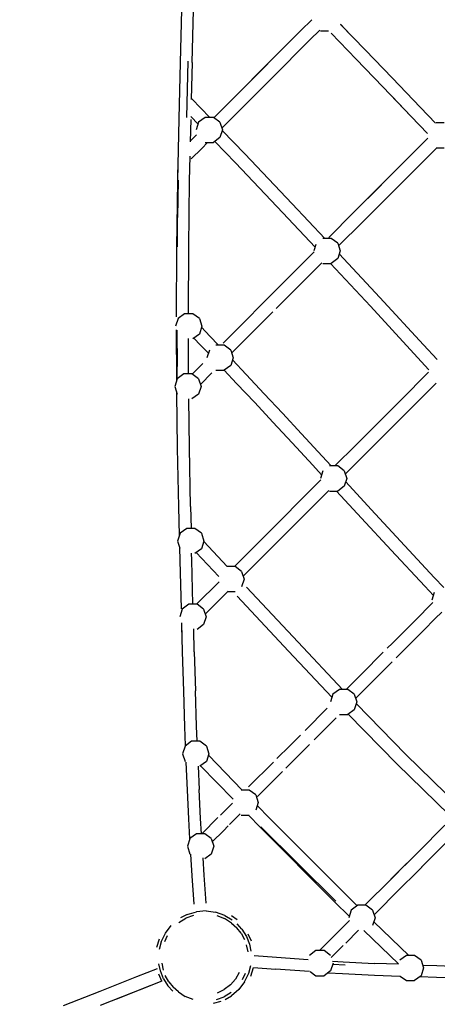
# Model space of a CAD drawing. Units: millimetres. Extents: x 550966 to 573714, y 5788 to 20939.
# Drawn here: x 564272 to 564913, y 14022 to 15531 of the extents above; entities that cross this region are included whole.
import ezdxf

# ---------------------------------------------------------------- set-up
doc = ezdxf.new("R2010")
doc.units = ezdxf.units.MM
doc.layers.add('DEFAULT', color=7, linetype='Continuous')
doc.layers.add('QITELE', color=7, linetype='Continuous')
doc.dimstyles.new('Qitele Minor', dxfattribs={"dimscale": 85, "dimtxt": 2.5, "dimasz": 2, "dimexe": 1.5, "dimexo": 0, "dimgap": 2, "dimtad": 1, "dimdec": 0, "dimrnd": 10, "dimzin": 1, "dimtxsty": 'Standard', "dimblk": 'OBLIQUE', "dimcen": 2, "dimdle": 1, "dimclrd": 256, "dimclre": 256, "dimclrt": 256, "dimadec": 0, "dimazin": 0, "dimtfac": 1, "dimtdec": 0, "dimtmove": 0, "dimatfit": 3, "dimldrblk": 'OBLIQUE', "dimfxl": 0, "dimlwd": 40, "dimlwe": 30, "dimarcsym": 0})

# ---------------------------------------------------------------- blocks, each defined once
blk = doc.blocks.new('_Oblique')
at = {"color": 0, "linetype": 'ByBlock', "lineweight": -2}
blk.add_line((-0.5, -0.5), (0.5, 0.5), dxfattribs=at)
blk = doc.blocks.new('*D115')
at = {"layer": 'DEFAULT', "lineweight": 30, "transparency": 16777216}
for p, q in [((558358.2, 18082.7), (558358.2, 19017.7)), ((567033.2, 18082.7), (567033.2, 19017.7))]:
    blk.add_line(p, q, dxfattribs=at)
at = {"layer": 'DEFAULT', "lineweight": 40, "transparency": 16777216}
blk.add_line((558018.2, 18677.7), (567373.2, 18677.7), dxfattribs=at)
at = {"layer": 'Defpoints', "color": 0, "transparency": 16777216}
for p in [(567033.2, 18677.7), (567033.2, 15920.9), (558358.2, 14317.8)]:
    blk.add_point(p, dxfattribs=at)
at = {"layer": 'DEFAULT', "lineweight": 40, "transparency": 16777216, "xscale": 510, "yscale": 510, "zscale": 510, "rotation": 180}
blk.add_blockref('_Oblique', (558358.2, 18677.7), dxfattribs=at)
at = {"layer": 'DEFAULT', "lineweight": 40, "transparency": 16777216, "xscale": 510, "yscale": 510, "zscale": 510}
blk.add_blockref('_Oblique', (567033.2, 18677.7), dxfattribs=at)
at = {"layer": 'DEFAULT', "transparency": 16777216, "insert": (562695.7, 19239.7), "char_height": 425, "attachment_point": 5}
blk.add_mtext('8500', dxfattribs=at)
blk = doc.blocks.new('NC-09901')
at = {"layer": 'QITELE', "color": 0}
for p, q in [((564518.8, 15465.5), (564521.1, 15545.9)), ((564536.8, 15465.3), (564539, 15545.6)), ((564720.3, 15530.9), (564703.5, 15514.1)), ((564703.5, 15514.1), (564645.3, 15455.9)), ((564717.5, 15499.8), (564732.5, 15514.7)), ((564733.5, 15514), (564746, 15514)), ((564764.3, 15524), (564779.4, 15508.3)), ((564764.4, 15523.8), (564802.9, 15484.1)), ((564717.5, 15499.8), (564659.2, 15441.5)), ((564750.1, 15510.1), (564788.5, 15470.3)), ((564802.9, 15484.1), (564843.6, 15441.9)), ((564788.5, 15470.3), (564829.2, 15428)), ((564516.7, 15378.8), (564518.8, 15465.5)), ((564528.5, 15380.8), (564531, 15467.5)), ((564536.8, 15465.3), (564535.4, 15408.8)), ((564652.9, 15463.5), (564611, 15421.6)), ((564645.3, 15455.9), (564611, 15421.6)), ((564659.2, 15441.5), (564624.9, 15407.2)), ((564887, 15396.5), (564843.6, 15441.9)), ((564872.7, 15382.7), (564829.2, 15428)), ((564563.8, 15381.2), (564536.3, 15409.6)), ((564611, 15421.6), (564570.1, 15380.7)), ((564872.6, 15382.7), (564843, 15413.6)), ((564624.9, 15407.2), (564582.4, 15364.7)), ((564910.1, 15372.4), (564887, 15396.5)), ((564515, 15284.5), (564516.7, 15378.8)), ((564534.6, 15377.8), (564534, 15343.8)), ((564545.9, 15371), (564534.7, 15382.5)), ((564556.9, 15381.2), (564546.8, 15373.9)), ((564569.4, 15381.2), (564556.9, 15381.2)), ((564579.5, 15373.9), (564569.4, 15381.2)), ((564897.8, 15356.4), (564872.6, 15382.7)), ((564546.8, 15373.9), (564542.9, 15362)), ((564579.5, 15373.9), (564583.3, 15362)), ((564923.4, 15373), (564910.9, 15373)), ((564534, 15344.6), (564543.5, 15354.2)), ((564579.5, 15350.1), (564569.4, 15342.8)), ((564583.3, 15362), (564579.5, 15350.1)), ((564583.1, 15361.2), (564617.6, 15325.2)), ((564875.3, 15326.2), (564898.4, 15349.3)), ((564535.5, 15317.8), (564551.5, 15333.7)), ((564551.5, 15333.7), (564560.5, 15342.8)), ((564556.9, 15342.8), (564569.4, 15342.8)), ((564571.5, 15344.3), (564603.2, 15311.4)), ((564912, 15334.6), (564889.2, 15311.7)), ((564910.9, 15334.6), (564923.4, 15334.6)), ((564514.9, 15284), (564515.6, 15318.9)), ((564532.9, 15283.9), (564533.6, 15321.5)), ((564690.4, 15248.8), (564617.6, 15325.2)), ((564875.3, 15326.2), (564827, 15277.9)), ((564675.9, 15235), (564603.2, 15311.4)), ((564889.2, 15311.7), (564841, 15263.6)), ((564513.6, 15181.8), (564514.9, 15284)), ((564515.2, 15284.9), (564514.6, 15227.7)), ((564531.6, 15181.9), (564532.9, 15283.9)), ((564827.2, 15278), (564784.5, 15235.3)), ((564784.5, 15235.3), (564827, 15277.9)), ((564841, 15263.6), (564798.3, 15220.8)), ((564740.4, 15195.7), (564690.4, 15248.8)), ((564514.2, 15183), (564514.6, 15227.7)), ((564725.5, 15182.4), (564675.9, 15235)), ((564784.5, 15235.3), (564746.3, 15197.1)), ((564798.3, 15220.8), (564761.5, 15184.1)), ((564513.1, 15075.7), (564513.6, 15181.8)), ((564531.1, 15080.2), (564531.6, 15181.9)), ((564726.8, 15186.5), (564723.6, 15176.5)), ((564750, 15195.7), (564737.5, 15195.7)), ((564760.1, 15188.4), (564750, 15195.7)), ((564760.1, 15188.4), (564764, 15176.5)), ((564711.4, 15162.3), (564724.1, 15175)), ((564764, 15176.5), (564760.1, 15164.7)), ((564762.5, 15172.1), (564824.8, 15105.3)), ((564711.4, 15162.3), (564678.5, 15129.4)), ((564735.9, 15158.5), (564725.1, 15147.7)), ((564737.5, 15157.3), (564750, 15157.3)), ((564749, 15157.3), (564810.2, 15091.7)), ((564760.1, 15164.7), (564750, 15157.3)), ((564725.5, 15148.1), (564692.4, 15114.9)), ((564678.5, 15129.4), (564647, 15097.9)), ((564692.4, 15114.9), (564665.8, 15088.3)), ((564615.7, 15066.5), (564647, 15097.9)), ((564877.1, 15019.3), (564810.2, 15091.7)), ((564891.8, 15032.8), (564824.8, 15105.3)), ((564525.3, 15080.2), (564515.2, 15072.9)), ((564537.8, 15080.2), (564525.3, 15080.2)), ((564547.9, 15072.9), (564537.8, 15080.2)), ((564660.7, 15083.3), (564629.3, 15051.9)), ((564515.2, 15072.9), (564511.4, 15061)), ((564547.9, 15072.9), (564551.8, 15061)), ((564551.8, 15061), (564547.9, 15049.1)), ((564615.7, 15066.5), (564584.4, 15035.3)), ((564513.4, 14978.8), (564513.1, 15055.6)), ((564513.6, 15055.1), (564513.9, 14999.6)), ((564547.9, 15049.1), (564537.8, 15041.8)), ((564564.1, 15046.1), (564551.3, 15059.5)), ((564577.5, 15031.9), (564564.1, 15046.1)), ((564629.3, 15051.9), (564598.1, 15020.7)), ((564531.4, 14988.1), (564531.1, 15042.3)), ((564539.5, 15043), (564549.6, 15032.3)), ((564561.7, 15019.6), (564549.6, 15032.3)), ((564585.9, 15031.9), (564573.4, 15031.9)), ((564596, 15024.6), (564585.9, 15031.9)), ((564912.6, 15010.1), (564891.8, 15032.8)), ((564563.3, 15024.6), (564559.5, 15012.7)), ((564596, 15024.6), (564599.9, 15012.7)), ((564900.1, 14994.2), (564877.1, 15019.3)), ((564553.1, 15004), (564536.9, 14987.8)), ((564596, 15000.8), (564585.9, 14993.5)), ((564599.9, 15012.7), (564596, 15000.8)), ((564598.8, 15009.4), (564619.7, 14987.2)), ((564514.1, 14980.8), (564513.9, 14999.6)), ((564524.1, 14988.1), (564514, 14980.7)), ((564536.6, 14988.1), (564524.1, 14988.1)), ((564546.7, 14980.7), (564536.6, 14988.1)), ((564549.5, 14972), (564567.1, 14989.7)), ((564573.4, 14993.5), (564585.9, 14993.5)), ((564586.1, 14993.7), (564605.1, 14973.5)), ((564619.7, 14987.2), (564647.4, 14957.7)), ((564899.4, 14990.6), (564856.2, 14947.3)), ((564514, 14980.7), (564510.1, 14968.9)), ((564546.7, 14980.7), (564550.5, 14968.9)), ((564605.1, 14973.5), (564632.8, 14944)), ((564870.5, 14933.3), (564910.9, 14973.7)), ((564510.1, 14968.9), (564514, 14957)), ((564514.6, 14874.4), (564513.6, 14958.3)), ((564546.7, 14957), (564536.6, 14949.7)), ((564550.5, 14968.9), (564546.7, 14957)), ((564647.4, 14957.7), (564675.4, 14927.7)), ((564532.7, 14874.8), (564531.7, 14949.7)), ((564632.8, 14944), (564660.7, 14914.1)), ((564856.2, 14947.3), (564787.9, 14879)), ((564675.4, 14927.7), (564704.7, 14896.2)), ((564870.5, 14933.3), (564802.2, 14865)), ((564660.7, 14914.1), (564690.1, 14882.5)), ((564736.4, 14861.8), (564704.7, 14896.2)), ((564721.8, 14848.3), (564690.1, 14882.5)), ((564516.4, 14784.5), (564514.6, 14874.4)), ((564534.3, 14784.9), (564532.7, 14874.8)), ((564787.9, 14879), (564755.7, 14846.9)), ((564802.2, 14865), (564771.8, 14834.6)), ((564750.2, 14846.9), (564736.4, 14861.8)), ((564735.5, 14833.3), (564721.8, 14848.3)), ((564737.5, 14839.6), (564733.7, 14827.7)), ((564760.1, 14846.9), (564747.6, 14846.9)), ((564770.2, 14839.6), (564760.1, 14846.9)), ((564770.2, 14839.6), (564774, 14827.7)), ((564734.4, 14825.5), (564721.7, 14812.9)), ((564774, 14827.7), (564770.2, 14815.8)), ((564772.4, 14822.7), (564811.3, 14780.4)), ((564721.7, 14812.9), (564655.8, 14746.9)), ((564736.1, 14798.9), (564746.5, 14809.3)), ((564747.6, 14808.5), (564760.1, 14808.5)), ((564758.4, 14808.5), (564796.7, 14766.8)), ((564770.2, 14815.8), (564760.1, 14808.5)), ((564736.1, 14798.9), (564670.2, 14733)), ((564517.4, 14740.5), (564516.4, 14784.5)), ((564534.3, 14784.9), (564535.1, 14751.1)), ((564811.3, 14780.4), (564856.5, 14731.5)), ((564796.7, 14766.8), (564841.9, 14717.9)), ((564518.5, 14743.8), (564514.6, 14731.9)), ((564528.6, 14751.1), (564518.5, 14743.8)), ((564541, 14751.1), (564528.6, 14751.1)), ((564551.1, 14743.8), (564541, 14751.1)), ((564551.1, 14743.8), (564555, 14731.9)), ((564655.8, 14746.9), (564601.6, 14692.8)), ((564514.6, 14731.9), (564518.1, 14721.1)), ((564555, 14731.9), (564551.1, 14720)), ((564590.8, 14692.8), (564554.7, 14731)), ((564670.2, 14733), (564615.2, 14678)), ((564908.2, 14676.2), (564856.5, 14731.5)), ((564518.3, 14701.9), (564517.8, 14722)), ((564551.1, 14720), (564541, 14712.7)), ((564577.6, 14677.7), (564543.1, 14714.2)), ((564893.7, 14662.5), (564841.9, 14717.9)), ((564520.3, 14628), (564518.3, 14701.9)), ((564536.3, 14702.6), (564536.1, 14713.1)), ((564538.1, 14634.9), (564536.3, 14702.6)), ((564602.7, 14692.8), (564590.2, 14692.8)), ((564612.8, 14685.4), (564602.7, 14692.8)), ((564612.8, 14685.4), (564616.6, 14673.6)), ((564578.2, 14669.4), (564543.7, 14634.9)), ((564616.6, 14673.6), (564612.8, 14661.7)), ((564923.1, 14660.5), (564908.2, 14676.2)), ((564556.9, 14619.7), (564592.2, 14655)), ((564591.5, 14654.3), (564602.7, 14654.3)), ((564699.3, 14576.8), (564620.4, 14661.2)), ((564906.8, 14648.6), (564893.7, 14662.5)), ((564684.7, 14563.2), (564605.8, 14647.6)), ((564908.3, 14653.2), (564904.5, 14641.3)), ((564521.7, 14627.6), (564517.8, 14615.7)), ((564531.8, 14634.9), (564521.7, 14627.6)), ((564544.3, 14634.9), (564531.8, 14634.9)), ((564554.4, 14627.6), (564544.3, 14634.9)), ((564554.4, 14627.6), (564558.2, 14615.7)), ((564906.1, 14637.5), (564878.2, 14609.6)), ((564558.2, 14615.7), (564554.4, 14603.8)), ((564878.2, 14609.6), (564844.1, 14575.5)), ((564909.8, 14612.9), (564891.9, 14595)), ((564919.6, 14622.6), (564909.8, 14612.9)), ((564521.7, 14577.2), (564520.9, 14606.3)), ((564522.1, 14561.9), (564521, 14606.2)), ((564540.1, 14561.9), (564539.2, 14597.1)), ((564554.4, 14603.8), (564544.3, 14596.5)), ((564891.9, 14595), (564857.9, 14560.9)), ((564751.3, 14492.6), (564684.7, 14563.2)), ((564767.6, 14504.5), (564699.3, 14576.8)), ((564844.1, 14575.5), (564836.1, 14567.5)), ((564523.9, 14501.9), (564522.1, 14561.9)), ((564540.1, 14561.9), (564542, 14502.4)), ((564829.9, 14561.3), (564797, 14528.4)), ((564857.9, 14560.9), (564849.9, 14553)), ((564843.7, 14546.7), (564810.7, 14513.8)), ((564797, 14528.4), (564785.8, 14517.2)), ((564543.7, 14447.9), (564542, 14502.4)), ((564762.9, 14504.5), (564752.8, 14497.1)), ((564775.4, 14504.5), (564762.9, 14504.5)), ((564785.8, 14517.2), (564773, 14504.5)), ((564785.5, 14497.1), (564775.4, 14504.5)), ((564799.6, 14502.6), (564787.6, 14490.7)), ((564810.7, 14513.8), (564799.6, 14502.6)), ((564525.7, 14446.9), (564523.9, 14501.9)), ((564752.8, 14497.1), (564749, 14485.3)), ((564785.5, 14497.1), (564789.3, 14485.3)), ((564744.1, 14475.5), (564710.2, 14441.6)), ((564785.5, 14473.4), (564775.4, 14466)), ((564789.3, 14485.3), (564785.5, 14473.4)), ((564788.5, 14482.7), (564864.8, 14404.7)), ((564757.9, 14461), (564724, 14427)), ((564762.9, 14466), (564775.4, 14466)), ((564776.2, 14466.7), (564850.7, 14390.6)), ((564526.8, 14418.3), (564525.7, 14446.9)), ((564544.5, 14425.1), (564543.7, 14447.9)), ((564703, 14434.4), (564686.5, 14418)), ((564526, 14417.7), (564522.2, 14405.8)), ((564536.1, 14425.1), (564526, 14417.7)), ((564548.6, 14425.1), (564536.1, 14425.1)), ((564558.7, 14417.7), (564548.6, 14425.1)), ((564558.7, 14417.7), (564562.6, 14405.8)), ((564686.5, 14418), (564667, 14398.4)), ((564716.8, 14419.9), (564700.4, 14403.5)), ((564522.2, 14405.8), (564526, 14394)), ((564562.6, 14405.8), (564558.7, 14394)), ((564613.6, 14350.2), (564561.9, 14403.7)), ((564700.4, 14403.5), (564680.8, 14383.9)), ((564864.8, 14404.7), (564946.6, 14325.1)), ((564529.6, 14350), (564527.8, 14392.7)), ((564546, 14386.6), (564547.6, 14351)), ((564558.7, 14394), (564548.6, 14386.6)), ((564599.6, 14336), (564549.8, 14387.5)), ((564661.5, 14393), (564623.4, 14354.9)), ((564850.7, 14390.6), (564931.6, 14311.8)), ((564675.4, 14378.5), (564637.3, 14340.4)), ((564531.7, 14305.9), (564529.6, 14350)), ((564549.7, 14306.4), (564547.6, 14351)), ((564624.4, 14350.2), (564611.9, 14350.2)), ((564634.5, 14342.9), (564624.4, 14350.2)), ((564634.5, 14342.9), (564638.3, 14331)), ((564580.1, 14311.6), (564598.7, 14330.2)), ((564638.3, 14331), (564634.5, 14319.2)), ((564636.8, 14326.3), (564655.4, 14307.3)), ((564551, 14283.2), (564549.7, 14306.4)), ((564576.5, 14307.9), (564551.7, 14283.2)), ((564594.1, 14297.2), (564610.6, 14313.7)), ((564611.9, 14311.8), (564624.4, 14311.8)), ((564623.1, 14311.8), (564641.2, 14293.3)), ((564655.4, 14307.3), (564769.9, 14192.8)), ((564533.4, 14275.5), (564531.7, 14305.9)), ((564584.7, 14287.7), (564592.3, 14295.4)), ((564641.2, 14293.3), (564755.9, 14178.5)), ((564642, 14294), (564757, 14179.9)), ((564924.6, 14296.3), (564883.4, 14255.1)), ((564543.6, 14283.2), (564533.5, 14275.8)), ((564556.1, 14283.2), (564543.6, 14283.2)), ((564566.2, 14275.8), (564556.1, 14283.2)), ((564567.8, 14270.9), (564584.7, 14287.7)), ((564938.5, 14281.9), (564897.3, 14240.6)), ((564533.4, 14275.5), (564529.7, 14264)), ((564529.7, 14264), (564533.5, 14252.1)), ((564566.2, 14275.8), (564570.1, 14264)), ((564570.1, 14264), (564566.2, 14252.1)), ((564536.9, 14218.6), (564534.8, 14251.8)), ((564553.2, 14246.1), (564555, 14219.8)), ((564566.2, 14252.1), (564556.1, 14244.8)), ((564883.4, 14255.1), (564841.8, 14213.5)), ((564866.3, 14238), (564841.4, 14213.2)), ((564897.3, 14240.6), (564879.2, 14222.5)), ((564897.6, 14241), (564880.8, 14224.1)), ((564540.1, 14175.5), (564536.9, 14218.6)), ((564555, 14219.8), (564558.1, 14177)), ((564880.8, 14224.1), (564856, 14199.3)), ((564841.4, 14213.2), (564801.9, 14173.6)), ((564790.2, 14173), (564769.9, 14192.8)), ((564856, 14199.3), (564815.9, 14159.2)), ((564777.9, 14157), (564755.9, 14178.5)), ((564791, 14173.6), (564780.9, 14166.3)), ((564803.5, 14173.6), (564791, 14173.6)), ((564813.6, 14166.3), (564803.5, 14173.6)), ((564529, 14159.4), (564519, 14154.2)), ((564539.1, 14158), (564527.3, 14153.7)), ((564529, 14159.4), (564543.7, 14163.8)), ((564558.4, 14164.9), (564543.7, 14163.8)), ((564558.4, 14164.9), (564543.7, 14163.8)), ((564558.4, 14164.9), (564572.9, 14163)), ((564558.4, 14164.9), (564572.9, 14163)), ((564586.9, 14158.1), (564572.9, 14163)), ((564586.9, 14158.1), (564572.9, 14163)), ((564574.8, 14157.8), (564586.7, 14153.2)), ((564586.9, 14158.1), (564598.3, 14151.3)), ((564586.9, 14158.1), (564598.3, 14151.3)), ((564605.9, 14151.1), (564597.3, 14157.4)), ((564605.9, 14151.1), (564597.3, 14157.4)), ((564780.9, 14166.3), (564777.1, 14154.4)), ((564813.6, 14166.3), (564817.5, 14154.4)), ((564495.8, 14131.1), (564504.6, 14142.5)), ((564516.4, 14147), (564527.3, 14153.7)), ((564597.3, 14146.4), (564586.7, 14153.2)), ((564605.4, 14139), (564596.3, 14147.1)), ((564597.3, 14146.4), (564605.3, 14139.2)), ((564613.2, 14136.9), (564605.7, 14145.1)), ((564613.2, 14136.9), (564605.7, 14145.1)), ((564758, 14129.7), (564778.4, 14150.2)), ((564817.5, 14154.4), (564813.6, 14142.5)), ((564815.5, 14148.4), (564869, 14096.7)), ((564489.3, 14117.5), (564495.8, 14131.1)), ((564498.7, 14127), (564494.2, 14117.5)), ((564612.1, 14130.7), (564605.3, 14139.2)), ((564612.1, 14130.7), (564617.3, 14121.2)), ((564613.2, 14136.9), (564620, 14126)), ((564620, 14126), (564624.9, 14114)), ((564622.5, 14129.9), (564627.4, 14119.3)), ((564622.5, 14129.9), (564627.4, 14119.3)), ((564750.3, 14122), (564758, 14129.7)), ((564772.4, 14115.7), (564792.1, 14135.4)), ((564800.4, 14135.2), (564853.5, 14083.8)), ((564482.9, 14109.6), (564486.9, 14122.4)), ((564489.3, 14117.5), (564486.2, 14105.7)), ((564622.8, 14102.1), (564620.4, 14112.8)), ((564624.9, 14114), (564627.1, 14103.1)), ((564732.3, 14104.1), (564750.3, 14122)), ((564768.6, 14111.9), (564750.3, 14093.6)), ((564666.4, 14093.5), (564632.2, 14096.2)), ((564726.7, 14104.1), (564716.6, 14096.7)), ((564739.2, 14104.1), (564726.7, 14104.1)), ((564749.3, 14096.7), (564739.2, 14104.1)), ((564865.4, 14096.7), (564855.3, 14089.3)), ((564877.9, 14096.7), (564865.4, 14096.7)), ((564888, 14089.3), (564877.9, 14096.7)), ((564488.2, 14073.1), (564485.9, 14084)), ((564490.2, 14085), (564492.6, 14074.3)), ((564623.8, 14069.6), (564626.8, 14081.4)), ((564714.9, 14090.2), (564666.4, 14093.5)), ((564753.2, 14084.8), (564749.3, 14073)), ((564752.1, 14088), (564768.5, 14087.1)), ((564771.6, 14081.7), (564752.5, 14082.8)), ((564768.5, 14087.1), (564816.8, 14084.6)), ((564853.5, 14083.2), (564816.8, 14084.6)), ((564888, 14089.3), (564891.8, 14077.5)), ((564890.4, 14081.9), (564912.1, 14081.1)), ((564912.1, 14081.1), (564958.4, 14079.6)), ((564483.3, 14076), (564451.7, 14063.7)), ((564490.6, 14057.2), (564485.6, 14067.8)), ((564493, 14061.1), (564488.2, 14073.1)), ((564501, 14056.4), (564495.7, 14065.9)), ((564608.9, 14070.5), (564603.2, 14060.3)), ((564614.3, 14060.1), (564618.8, 14069.6)), ((564617.4, 14056.3), (564623.8, 14069.6)), ((564630.2, 14077.5), (564626.1, 14064.7)), ((564630.8, 14078.2), (564664.8, 14075.5)), ((564717.1, 14072), (564664.8, 14075.5)), ((564718.1, 14071.9), (564726.7, 14065.6)), ((564726.7, 14065.6), (564739.2, 14065.6)), ((564749.3, 14073), (564739.2, 14065.6)), ((564745.7, 14070.3), (564767.6, 14069.1)), ((564767.6, 14069.1), (564816.5, 14066.7)), ((564816.5, 14066.7), (564856, 14065.1)), ((564856, 14065.1), (564865.4, 14058.3)), ((564888, 14065.6), (564877.9, 14058.3)), ((564891.8, 14077.5), (564888, 14065.6)), ((564451.7, 14063.7), (564395.3, 14041.5)), ((564490.5, 14057.3), (564420.7, 14029.9)), ((564472.2, 14050.1), (564446.2, 14039.9)), ((564493, 14061.1), (564499.8, 14050.2)), ((564499.8, 14050.2), (564507.3, 14042)), ((564499.8, 14050.2), (564507.3, 14042)), ((564501, 14056.4), (564507.7, 14047.9)), ((564595.5, 14051.6), (564586.2, 14044.5)), ((564595.5, 14051.6), (564603.2, 14060.3)), ((564617.4, 14056.3), (564608.5, 14044.6)), ((564865.4, 14058.3), (564877.9, 14058.3)), ((564911.6, 14063.1), (564885.7, 14064)), ((564958, 14061.6), (564911.6, 14063.1)), ((564395.3, 14041.5), (564339.2, 14019.3)), ((564446.2, 14039.9), (564395.9, 14020.2)), ((564515.8, 14040.7), (564507.7, 14047.9)), ((564515.8, 14040.7), (564526.4, 14033.9)), ((564575.7, 14039.6), (564586.2, 14044.5)), ((564596.6, 14040.1), (564585.8, 14033.4)), ((564587.3, 14029.3), (564597.3, 14035)), ((564587.3, 14029.3), (564597.3, 14035)), ((564608.5, 14044.6), (564597.3, 14035)), ((564538.2, 14029.3), (564526.4, 14033.9)), ((564569.4, 14023.4), (564581.2, 14026.6)), ((564569.4, 14023.4), (564581.2, 14026.6)), ((564574, 14029.1), (564585.8, 14033.4))]:
    blk.add_line(p, q, dxfattribs=at)
blk = doc.blocks.new('*D118')
at = {"layer": 'DEFAULT', "lineweight": 30, "transparency": 16777216}
for p, q in [((556962, 19149), (556962, 20084)), ((568469.7, 19149), (568469.7, 20084))]:
    blk.add_line(p, q, dxfattribs=at)
at = {"layer": 'DEFAULT', "lineweight": 40, "transparency": 16777216}
blk.add_line((556622, 19744), (568809.7, 19744), dxfattribs=at)
at = {"layer": 'Defpoints', "color": 0, "transparency": 16777216}
for p in [(568469.7, 19744), (556962, 12339.6), (568469.7, 12344)]:
    blk.add_point(p, dxfattribs=at)
at = {"layer": 'DEFAULT', "lineweight": 40, "transparency": 16777216, "xscale": 510, "yscale": 510, "zscale": 510, "rotation": 180}
blk.add_blockref('_Oblique', (556962, 19744), dxfattribs=at)
at = {"layer": 'DEFAULT', "lineweight": 40, "transparency": 16777216, "xscale": 510, "yscale": 510, "zscale": 510}
blk.add_blockref('_Oblique', (568469.7, 19744), dxfattribs=at)
at = {"layer": 'DEFAULT', "transparency": 16777216, "insert": (562715.9, 20306), "char_height": 425, "attachment_point": 5}
blk.add_mtext('11500', dxfattribs=at)
blk = doc.blocks.new('*D119')
at = {"layer": 'DEFAULT', "lineweight": 40, "transparency": 16777216}
blk.add_line((555020.3, 18411.9), (555020.3, 6235.7), dxfattribs=at)
at = {"layer": 'DEFAULT', "lineweight": 30, "transparency": 16777216}
for p, q in [((555615.3, 18071.9), (554680.3, 18071.9)), ((555615.3, 6575.7), (554680.3, 6575.7))]:
    blk.add_line(p, q, dxfattribs=at)
at = {"layer": 'Defpoints', "color": 0, "transparency": 16777216}
for p in [(564496, 18071.9), (555020.3, 6575.7), (564489.8, 6575.7)]:
    blk.add_point(p, dxfattribs=at)
at = {"layer": 'DEFAULT', "lineweight": 40, "transparency": 16777216, "xscale": 510, "yscale": 510, "zscale": 510}
for p, rotation in [((555020.3, 18071.9), 90), ((555020.3, 6575.7), 270)]:
    blk.add_blockref('_Oblique', p, dxfattribs=dict(at, rotation=rotation))
at = {"layer": 'DEFAULT', "transparency": 16777216, "insert": (554458.3, 12332.9), "char_height": 425, "attachment_point": 5, "rotation": 90}
blk.add_mtext('11300', dxfattribs=at)

msp = doc.modelspace()

# ---------------------------------------------------------------- block references
at = {"layer": 'DEFAULT'}
msp.add_blockref('NC-09901', (0, 0), dxfattribs=at)

# ---------------------------------------------------------------- dimensions: what is measured, and where the dimension line sits
dim = msp.add_linear_dim(base=(568469.7, 19744), p1=(556962, 12339.6), p2=(568469.7, 12344), text='11500', dimstyle='Qitele Minor', override={"dimtxt": 5, "dimasz": 6, "dimexe": 4, "dimgap": 4, "dimdle": 4, "dimfxl": 7}, dxfattribs=at)
dim.commit()
dim.dimension.update_dxf_attribs({"geometry": '*D118', "text_midpoint": (562715.9, 20306)})
dim = msp.add_linear_dim(base=(567033.2, 18677.7), p1=(558358.2, 14317.8), p2=(567033.2, 15920.9), text='8500', dimstyle='Qitele Minor', override={"dimtxt": 5, "dimasz": 6, "dimexe": 4, "dimgap": 4, "dimdle": 4, "dimfxl": 7}, dxfattribs=at)
dim.commit()
dim.dimension.update_dxf_attribs({"geometry": '*D115', "text_midpoint": (562695.7, 18677.7), "dimtype": 160})
dim = msp.add_linear_dim(base=(555020.3, 6575.7), p1=(564496, 18071.9), p2=(564489.8, 6575.7), angle=90, text='11300', dimstyle='Qitele Minor', override={"dimtxt": 5, "dimasz": 6, "dimexe": 4, "dimgap": 4, "dimdle": 4, "dimfxl": 7}, dxfattribs=at)
dim.commit()
dim.dimension.update_dxf_attribs({"geometry": '*D119', "text_midpoint": (555020.3, 12332.9), "dimtype": 160})

doc.saveas('drawing.dxf')
